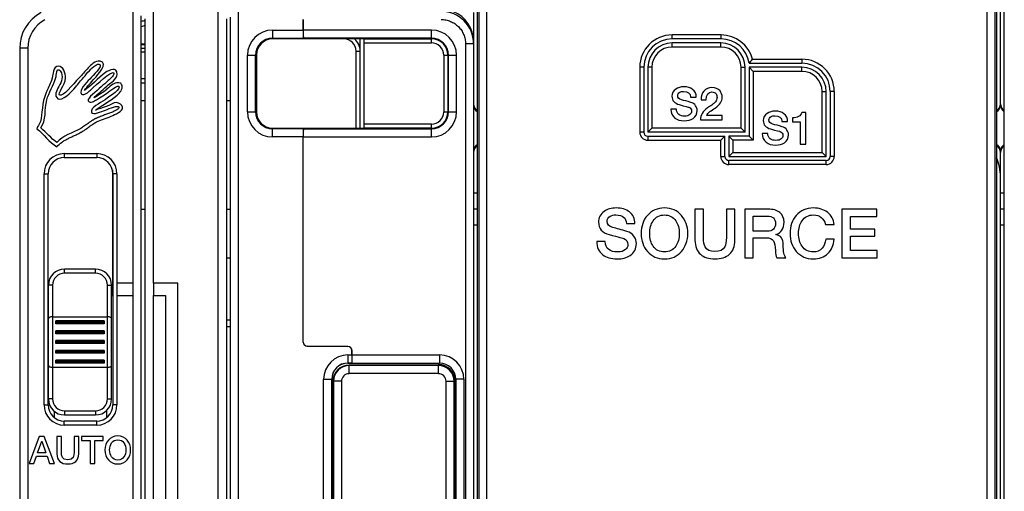
# Model space of a CAD drawing. Units: millimetres. Extents: x 0 to 1189, y 0 to 841.
# Drawn here: x 430 to 551, y 434 to 492 of the extents above; entities that cross this region are included whole.
import ezdxf

# ---------------------------------------------------------------- set-up
doc = ezdxf.new("R2010")
doc.units = ezdxf.units.MM
doc.header["$LTSCALE"] = 65.395
doc.layers.get('0').update_dxf_attribs({"linetype": 'CONTINUOUS'})
for name, color, linetype in [('08_DRAFTS', 7, 'CONTINUOUS'), ('09_ROUNDS', 7, 'CONTINUOUS'), ('10_CHAMFER', 7, 'CONTINUOUS')]:
    doc.layers.add(name, color=color, linetype=linetype)

msp = doc.modelspace()

# ---------------------------------------------------------------- linework, layer by layer
at = {"color": 7, "linetype": 'CONTINUOUS'}
for p, q in [((485.897, 492.969), (485.897, 489.366)), ((512.671, 482.537), (513.371, 482.537)), ((444.897, 482.132), (445.394, 482.132)), ((455.394, 482.132), (455.897, 482.132)), ((510.923, 481.053), (510.223, 481.053)), ((513.96, 482.207), (514.598, 482.207)), ((516.57, 480.291), (514.654, 480.291)), ((516.57, 479.719), (516.57, 480.291)), ((525.239, 479.991), (525.239, 479.487)), ((526.903, 480.641), (526.382, 480.641)), ((526.903, 476.719), (526.903, 480.641)), ((513.887, 479.719), (516.57, 479.719)), ((523.939, 479.537), (524.639, 479.537)), ((525.239, 479.487), (526.202, 479.487)), ((526.202, 479.487), (526.202, 476.719)), ((522.191, 478.053), (521.491, 478.053)), ((526.202, 476.719), (526.903, 476.719)), ((550.897, 430.752), (550.897, 472.719)), ((444.897, 468.719), (445.394, 468.719)), ((455.394, 468.719), (455.897, 468.719)), ((513.212, 468.719), (513.212, 464.879)), ((514.262, 468.719), (513.212, 468.719)), ((514.262, 465.224), (514.262, 468.719)), ((517.086, 468.719), (517.086, 465.224)), ((518.136, 468.719), (517.086, 468.719)), ((518.136, 464.879), (518.136, 468.719)), ((519.346, 468.719), (519.346, 462.719)), ((522.212, 468.719), (519.346, 468.719)), ((520.397, 465.988), (520.397, 467.862)), ((520.397, 467.862), (522.103, 467.862)), ((531.329, 468.719), (531.329, 462.719)), ((535.649, 468.719), (531.329, 468.719)), ((532.38, 466.24), (532.38, 467.812)), ((532.38, 467.812), (535.649, 467.812)), ((535.649, 467.812), (535.649, 468.719)), ((504.758, 466.946), (505.808, 466.946)), ((529.313, 466.812), (530.371, 466.812)), ((522.119, 465.988), (520.397, 465.988)), ((523.203, 465.568), (523.203, 465.585)), ((535.405, 466.24), (532.38, 466.24)), ((532.38, 463.627), (532.38, 465.383)), ((532.38, 465.383), (535.405, 465.383)), ((535.405, 465.383), (535.405, 466.24)), ((502.136, 464.719), (501.086, 464.719)), ((520.397, 462.719), (520.397, 465.19)), ((520.397, 465.19), (521.943, 465.19)), ((530.371, 465.005), (529.346, 465.005)), ((535.708, 463.627), (532.38, 463.627)), ((535.708, 462.719), (535.708, 463.627)), ((519.346, 462.719), (520.397, 462.719)), ((523.296, 462.719), (524.422, 462.719)), ((531.329, 462.719), (535.708, 462.719)), ((441.897, 459.569), (441.897, 458.069)), ((443.897, 459.569), (441.897, 459.569)), ((443.897, 458.069), (443.897, 459.569)), ((446.394, 459.569), (446.394, 458.069)), ((449.394, 459.569), (446.394, 459.569)), ((449.394, 423.269), (449.394, 459.569)), ((433.397, 458.508), (433.412, 458.508)), ((441.381, 458.508), (441.397, 458.508)), ((441.897, 458.069), (443.897, 458.069)), ((446.394, 458.069), (447.894, 458.069)), ((447.894, 458.069), (447.894, 424.769)), ((434.147, 443.793), (434.147, 443.008)), ((440.647, 443.008), (440.647, 443.901)), ((432.313, 440.649), (431.047, 437.349)), ((432.11, 438.662), (432.609, 440.081)), ((432.928, 440.649), (432.313, 440.649)), ((432.609, 440.081), (432.623, 440.081)), ((432.623, 440.081), (433.117, 438.662)), ((434.199, 437.349), (432.928, 440.649)), ((434.476, 440.649), (434.476, 438.537)), ((435.054, 440.649), (434.476, 440.649)), ((435.054, 438.727), (435.054, 440.649)), ((436.607, 440.649), (436.607, 438.727)), ((437.184, 440.649), (436.607, 440.649)), ((437.184, 438.537), (437.184, 440.649)), ((437.536, 440.649), (437.536, 440.15)), ((440.207, 440.649), (437.536, 440.649)), ((437.536, 440.15), (438.58, 440.15)), ((438.58, 440.15), (438.58, 437.349)), ((439.158, 437.349), (439.158, 440.15)), ((439.158, 440.15), (440.207, 440.15)), ((440.207, 440.15), (440.207, 440.649)), ((433.117, 438.662), (432.11, 438.662)), ((431.047, 437.349), (431.643, 437.349)), ((431.643, 437.349), (431.953, 438.223)), ((431.953, 438.223), (433.27, 438.223)), ((433.27, 438.223), (433.579, 437.349)), ((433.579, 437.349), (434.199, 437.349)), ((438.58, 437.349), (439.158, 437.349))]:
    msp.add_line(p, q, dxfattribs=at)
at = {"color": 3, "linetype": 'CONTINUOUS'}
msp.add_line((455.394, 462.719), (455.897, 462.719), dxfattribs=at)
at = {"color": 7, "linetype": 'CONTINUOUS'}
for centre, radius, start, end in [((445.898, 488.714), 2.706, 100.75297, 111.77518), ((445.898, 488.715), 3.305, 98.78742, 107.63988), ((445.898, 488.715), 3.304, 98.7811, 107.64608), ((445.898, 488.713), 2.706, 100.77216, 111.7426), ((432.897, 493.452), 12.589, 299.34456, 308.03611), ((544.897, 472.719), 6, 0, 22.97422), ((435.397, 458.758), 2, 187.18076, 191.45207), ((439.397, 458.758), 2, 337.02362, 352.81924)]:
    msp.add_arc(centre, radius, start, end, dxfattribs=at)
for points in [[(434.701, 486.359), (433.96, 486.374), (434.071, 485.322), (433.819, 484.595)], [(435.539, 484.904), (435.551, 485.517), (435.24, 486.348), (434.701, 486.359)], [(438.361, 486.138), (437.932, 485.69), (437.589, 485.291), (437.258, 484.948)], [(437.736, 484.928), (438.365, 485.618), (438.592, 486.031), (439.307, 486.499)], [(439.816, 486.976), (439.161, 487.102), (438.679, 486.472), (438.361, 486.138)], [(439.816, 486.535), (440.026, 486.203), (439.035, 485.307), (438.537, 484.771)], [(439.155, 484.859), (439.468, 485.226), (440.956, 486.756), (439.816, 486.976)], [(439.307, 486.499), (439.373, 486.542), (439.601, 486.68), (439.816, 486.535)], [(441.933, 485.344), (441.953, 486.35), (440.916, 485.877), (440.477, 485.565)], [(433.245, 482.214), (433.459, 483.076), (434.097, 484.008), (434.348, 484.948)], [(434.9, 485.799), (435.839, 484.471), (433.612, 483.104), (434.612, 482.346)], [(434.789, 482.787), (434.544, 482.985), (435.52, 484.013), (435.539, 484.904)], [(437.258, 484.948), (436.377, 484.03), (435.281, 482.543), (434.789, 482.787)], [(436.817, 483.801), (437.057, 484.081), (437.496, 484.664), (437.736, 484.928)], [(438.537, 484.771), (438.089, 484.288), (437.156, 483.385), (437.523, 482.919)], [(440.477, 485.565), (439.488, 484.862), (438.703, 483.911), (437.876, 483.36)], [(437.876, 483.36), (438.262, 483.896), (438.67, 484.292), (439.155, 484.859)], [(438.625, 483.404), (439.464, 484.183), (441.192, 485.737), (441.448, 485.565)], [(440.654, 483.889), (441.084, 484.269), (441.922, 484.822), (441.933, 485.344)], [(441.448, 485.565), (441.698, 485.351), (441.084, 484.814), (440.83, 484.595)], [(433.819, 484.595), (433.628, 484.047), (433.385, 483.63), (433.157, 483.096)], [(434.612, 482.346), (435.154, 482.015), (436.234, 483.12), (436.817, 483.801)], [(439.948, 483.801), (439.386, 483.289), (438.202, 482.437), (438.361, 482.081)], [(439.11, 482.566), (439.576, 482.947), (439.995, 483.309), (440.654, 483.889)], [(439.375, 482.214), (440.299, 482.702), (441.904, 484.073), (442.109, 483.889)], [(440.83, 484.595), (440.53, 484.336), (440.236, 484.064), (439.948, 483.801)], [(442.109, 483.889), (442.5, 483.608), (441.083, 482.694), (440.433, 482.214)], [(442.374, 484.242), (441.726, 484.553), (441.112, 483.895), (440.654, 483.537)], [(442.197, 483.051), (442.499, 483.388), (442.718, 483.919), (442.374, 484.242)], [(510.834, 483.529), (510.525, 483.31), (510.374, 483.013), (510.374, 482.638)], [(511.836, 483.815), (511.439, 483.815), (511.103, 483.719), (510.834, 483.529)], [(512.915, 483.487), (512.632, 483.703), (512.273, 483.815), (511.836, 483.815)], [(513.371, 482.537), (513.371, 482.935), (513.22, 483.254), (512.915, 483.487)], [(515.31, 483.719), (514.884, 483.719), (514.548, 483.574), (514.306, 483.289)], [(516.299, 483.303), (516.072, 483.579), (515.741, 483.719), (515.31, 483.719)], [(433.157, 483.096), (432.622, 481.838), (432.688, 480.457), (432.452, 479.524)], [(437.523, 482.919), (437.869, 482.65), (438.356, 483.154), (438.625, 483.404)], [(439.066, 482.478), (439.066, 482.522), (439.102, 482.531), (439.11, 482.566)], [(439.243, 480.935), (440.079, 481.59), (441.507, 482.283), (442.197, 483.051)], [(510.374, 482.638), (510.374, 482.123), (510.666, 481.781), (511.258, 481.619)], [(511.075, 482.722), (511.075, 482.901), (511.153, 483.042), (511.322, 483.134)], [(511.551, 482.206), (511.231, 482.291), (511.075, 482.464), (511.075, 482.722)], [(511.322, 483.134), (511.45, 483.204), (511.612, 483.243), (511.808, 483.243)], [(511.808, 483.243), (512.352, 483.243), (512.638, 483.008), (512.671, 482.537)], [(514.306, 483.289), (514.072, 483.013), (513.96, 482.655), (513.96, 482.207)], [(514.598, 482.207), (514.615, 482.857), (514.839, 483.187), (515.271, 483.187)], [(515.271, 483.187), (515.517, 483.187), (515.696, 483.103), (515.807, 482.945)], [(515.694, 481.196), (516.279, 481.596), (516.57, 482.039), (516.57, 482.515)], [(515.929, 482.493), (515.926, 482.302), (515.859, 482.128), (515.734, 481.967)], [(515.807, 482.945), (515.892, 482.823), (515.932, 482.672), (515.929, 482.493)], [(516.57, 482.515), (516.57, 482.817), (516.481, 483.081), (516.299, 483.303)], [(432.496, 478.73), (433.195, 479.67), (432.944, 480.998), (433.245, 482.214)], [(438.361, 482.081), (438.619, 481.704), (439.104, 482.07), (439.375, 482.214)], [(440.433, 482.214), (439.811, 481.753), (438.539, 481.272), (438.758, 480.626)], [(440.566, 481.376), (440.085, 481.189), (439.646, 481.07), (439.243, 480.935)], [(440.477, 480.935), (441.038, 481.144), (441.986, 481.616), (442.153, 481.288)], [(441.844, 481.861), (441.445, 481.876), (441.002, 481.545), (440.566, 481.376)], [(441.183, 480.185), (441.666, 480.401), (442.625, 480.779), (442.594, 481.288)], [(442.594, 481.288), (442.578, 481.556), (442.174, 481.848), (441.844, 481.861)], [(510.223, 481.053), (510.229, 480.577), (510.397, 480.212), (510.719, 479.963)], [(511.218, 480.389), (511.018, 480.537), (510.923, 480.761), (510.923, 481.053)], [(511.258, 481.619), (512.021, 481.411), (512.419, 481.305), (512.452, 481.292)], [(512.703, 481.892), (512.251, 482.022), (511.864, 482.123), (511.551, 482.206)], [(512.452, 481.292), (512.671, 481.21), (512.783, 481.047), (512.783, 480.801)], [(513.289, 481.482), (513.147, 481.686), (512.951, 481.82), (512.703, 481.892)], [(513.483, 480.879), (513.483, 481.098), (513.416, 481.299), (513.289, 481.482)], [(514.752, 481.2), (514.178, 480.806), (513.887, 480.313), (513.887, 479.719)], [(515.281, 481.563), (515.103, 481.439), (514.929, 481.322), (514.752, 481.2)], [(515.052, 480.748), (515.259, 480.901), (515.478, 481.047), (515.694, 481.196)], [(515.734, 481.967), (515.635, 481.837), (515.483, 481.703), (515.281, 481.563)], [(438.758, 480.626), (438.974, 480.324), (439.937, 480.733), (440.477, 480.935)], [(439.375, 479.48), (439.891, 479.759), (440.517, 479.888), (441.183, 480.185)], [(510.719, 479.963), (511.013, 479.736), (511.405, 479.624), (511.892, 479.624)], [(511.937, 480.196), (511.635, 480.196), (511.394, 480.257), (511.218, 480.389)], [(511.892, 479.624), (512.329, 479.624), (512.694, 479.719), (512.985, 479.916)], [(512.592, 480.387), (512.441, 480.257), (512.223, 480.196), (511.937, 480.196)], [(512.783, 480.801), (512.783, 480.633), (512.716, 480.492), (512.592, 480.387)], [(512.985, 479.916), (513.315, 480.14), (513.483, 480.459), (513.483, 480.879)], [(514.654, 480.291), (514.699, 480.436), (514.834, 480.588), (515.052, 480.748)], [(522.101, 480.529), (521.793, 480.31), (521.642, 480.013), (521.642, 479.638)], [(523.104, 480.815), (522.706, 480.815), (522.37, 480.719), (522.101, 480.529)], [(522.342, 479.722), (522.342, 479.901), (522.421, 480.042), (522.59, 480.134)], [(522.59, 480.134), (522.718, 480.204), (522.88, 480.243), (523.076, 480.243)], [(523.076, 480.243), (523.62, 480.243), (523.905, 480.008), (523.939, 479.537)], [(524.183, 480.487), (523.9, 480.703), (523.541, 480.815), (523.104, 480.815)], [(524.639, 479.537), (524.639, 479.935), (524.488, 480.254), (524.183, 480.487)], [(525.978, 480.137), (525.776, 480.036), (525.53, 479.985), (525.239, 479.991)], [(526.382, 480.641), (526.337, 480.417), (526.202, 480.249), (525.978, 480.137)], [(432.452, 479.524), (432.36, 479.162), (432.032, 478.938), (432.011, 478.642)], [(432.011, 478.642), (432.894, 477.952), (433.521, 477.006), (434.48, 476.393)], [(434.48, 476.922), (433.755, 477.461), (433.209, 478.179), (432.496, 478.73)], [(437.435, 478.686), (436.428, 478.092), (435.212, 477.79), (434.48, 476.922)], [(521.642, 479.638), (521.642, 479.123), (521.933, 478.781), (522.526, 478.619)], [(522.818, 479.206), (522.499, 479.291), (522.342, 479.464), (522.342, 479.722)], [(522.526, 478.619), (523.289, 478.411), (523.687, 478.305), (523.72, 478.292)], [(523.971, 478.892), (523.519, 479.022), (523.132, 479.123), (522.818, 479.206)], [(524.557, 478.482), (524.415, 478.686), (524.219, 478.82), (523.971, 478.892)], [(521.491, 478.053), (521.496, 477.577), (521.664, 477.212), (521.987, 476.963)], [(522.486, 477.389), (522.286, 477.537), (522.191, 477.761), (522.191, 478.053)], [(523.72, 478.292), (523.939, 478.21), (524.051, 478.047), (524.051, 477.801)], [(524.051, 477.801), (524.051, 477.633), (523.984, 477.492), (523.86, 477.387)], [(524.252, 476.916), (524.583, 477.14), (524.751, 477.459), (524.751, 477.879)], [(524.751, 477.879), (524.751, 478.098), (524.684, 478.299), (524.557, 478.482)], [(521.987, 476.963), (522.281, 476.736), (522.673, 476.624), (523.16, 476.624)], [(523.205, 477.196), (522.903, 477.196), (522.662, 477.257), (522.486, 477.389)], [(523.16, 476.624), (523.597, 476.624), (523.961, 476.719), (524.252, 476.916)], [(523.86, 477.387), (523.709, 477.257), (523.491, 477.196), (523.205, 477.196)], [(502.002, 468.434), (501.539, 468.106), (501.313, 467.661), (501.313, 467.098)], [(503.506, 468.862), (502.909, 468.862), (502.405, 468.719), (502.002, 468.434)], [(502.363, 467.224), (502.363, 467.492), (502.481, 467.703), (502.735, 467.842)], [(502.735, 467.842), (502.926, 467.946), (503.17, 468.005), (503.464, 468.005)], [(503.464, 468.005), (504.279, 468.005), (504.708, 467.652), (504.758, 466.946)], [(505.124, 468.37), (504.699, 468.694), (504.161, 468.862), (503.506, 468.862)], [(505.808, 466.946), (505.808, 467.543), (505.582, 468.022), (505.124, 468.37)], [(507.338, 467.937), (506.825, 467.341), (506.573, 466.602), (506.573, 465.719)], [(509.447, 468.862), (508.573, 468.862), (507.867, 468.551), (507.338, 467.937)], [(508.055, 467.289), (508.38, 467.761), (508.842, 468.005), (509.447, 468.005)], [(511.551, 467.933), (511.018, 468.551), (510.321, 468.862), (509.447, 468.862)], [(509.447, 468.005), (510.044, 468.005), (510.506, 467.761), (510.837, 467.287)], [(512.321, 465.719), (512.321, 466.602), (512.061, 467.341), (511.551, 467.933)], [(522.103, 467.862), (522.792, 467.862), (523.145, 467.551), (523.145, 466.946)], [(523.691, 468.291), (523.355, 468.577), (522.859, 468.719), (522.212, 468.719)], [(524.195, 467.098), (524.195, 467.61), (524.027, 468.005), (523.691, 468.291)], [(525.706, 467.939), (525.195, 467.35), (524.943, 466.61), (524.943, 465.719)], [(527.817, 468.862), (526.943, 468.862), (526.237, 468.551), (525.706, 467.939)], [(526.424, 467.289), (526.75, 467.761), (527.212, 468.005), (527.817, 468.005)], [(529.547, 468.323), (529.086, 468.677), (528.506, 468.862), (527.817, 468.862)], [(527.817, 468.005), (528.615, 468.005), (529.111, 467.602), (529.313, 466.812)], [(530.371, 466.812), (530.304, 467.442), (530.035, 467.946), (529.547, 468.323)], [(501.313, 467.098), (501.313, 466.324), (501.75, 465.812), (502.638, 465.569)], [(503.077, 466.449), (502.598, 466.577), (502.363, 466.837), (502.363, 467.224)], [(507.624, 465.719), (507.624, 466.35), (507.766, 466.871), (508.055, 467.289)], [(510.837, 467.287), (511.128, 466.871), (511.271, 466.35), (511.271, 465.719)], [(523.145, 466.946), (523.145, 466.308), (522.8, 465.988), (522.119, 465.988)], [(523.203, 465.585), (523.859, 465.812), (524.195, 466.316), (524.195, 467.098)], [(525.993, 465.719), (525.993, 466.35), (526.136, 466.871), (526.424, 467.289)], [(502.638, 465.569), (503.783, 465.257), (504.38, 465.098), (504.43, 465.079)], [(504.806, 465.978), (504.128, 466.173), (503.548, 466.324), (503.077, 466.449)], [(505.685, 465.363), (505.472, 465.669), (505.178, 465.871), (504.806, 465.978)], [(505.976, 464.459), (505.976, 464.787), (505.876, 465.089), (505.685, 465.363)], [(506.573, 465.719), (506.573, 464.829), (506.825, 464.098), (507.334, 463.506)], [(508.051, 464.147), (507.766, 464.56), (507.624, 465.081), (507.624, 465.719)], [(511.271, 465.719), (511.271, 465.081), (511.128, 464.56), (510.841, 464.149)], [(511.555, 463.51), (512.061, 464.098), (512.321, 464.829), (512.321, 465.719)], [(524.094, 464.299), (524.094, 465.056), (523.792, 465.484), (523.203, 465.568)], [(524.943, 465.719), (524.943, 464.829), (525.195, 464.098), (525.704, 463.506)], [(526.42, 464.147), (526.136, 464.56), (525.993, 465.081), (525.993, 465.719)], [(501.086, 464.719), (501.094, 464.005), (501.346, 463.459), (501.83, 463.085)], [(502.578, 463.723), (502.279, 463.946), (502.136, 464.282), (502.136, 464.719)], [(504.43, 465.079), (504.758, 464.955), (504.926, 464.711), (504.926, 464.341)], [(504.926, 464.341), (504.926, 464.089), (504.825, 463.879), (504.64, 463.72)], [(505.228, 463.014), (505.724, 463.35), (505.976, 463.829), (505.976, 464.459)], [(509.447, 463.434), (508.842, 463.434), (508.38, 463.669), (508.051, 464.147)], [(510.841, 464.149), (510.506, 463.669), (510.044, 463.434), (509.447, 463.434)], [(513.212, 464.879), (513.212, 464.123), (513.439, 463.551), (513.889, 463.144)], [(514.45, 464.052), (514.321, 464.291), (514.262, 464.677), (514.262, 465.224)], [(515.674, 463.484), (515.069, 463.484), (514.657, 463.669), (514.45, 464.052)], [(516.892, 464.056), (516.682, 463.669), (516.279, 463.484), (515.674, 463.484)], [(517.086, 465.224), (517.086, 464.677), (517.018, 464.291), (516.892, 464.056)], [(517.462, 463.151), (517.909, 463.551), (518.136, 464.123), (518.136, 464.879)], [(521.943, 465.19), (522.405, 465.19), (522.724, 465.064), (522.896, 464.809)], [(522.896, 464.809), (523.052, 464.577), (523.136, 464.173), (523.136, 463.602)], [(524.422, 462.719), (524.203, 462.955), (524.094, 463.476), (524.094, 464.299)], [(527.817, 463.434), (527.212, 463.434), (526.75, 463.669), (526.42, 464.147)], [(529.346, 465.005), (529.296, 464.543), (529.153, 464.173), (528.902, 463.895)], [(529.6, 463.247), (530.069, 463.694), (530.321, 464.282), (530.371, 465.005)], [(501.83, 463.085), (502.271, 462.745), (502.859, 462.577), (503.59, 462.577)], [(503.657, 463.434), (503.203, 463.434), (502.842, 463.526), (502.578, 463.723)], [(503.59, 462.577), (504.245, 462.577), (504.792, 462.719), (505.228, 463.014)], [(504.64, 463.72), (504.413, 463.526), (504.086, 463.434), (503.657, 463.434)], [(507.334, 463.506), (507.867, 462.887), (508.573, 462.577), (509.447, 462.577)], [(509.447, 462.577), (510.321, 462.577), (511.018, 462.887), (511.555, 463.51)], [(513.889, 463.144), (514.313, 462.761), (514.909, 462.577), (515.674, 462.577)], [(515.674, 462.577), (516.43, 462.577), (517.027, 462.761), (517.462, 463.151)], [(523.136, 463.602), (523.136, 463.182), (523.187, 462.887), (523.296, 462.719)], [(525.704, 463.506), (526.237, 462.887), (526.943, 462.577), (527.817, 462.577)], [(528.902, 463.895), (528.624, 463.585), (528.262, 463.434), (527.817, 463.434)], [(527.817, 462.577), (528.539, 462.577), (529.128, 462.795), (529.6, 463.247)], [(441.996, 440.728), (441.007, 440.728), (440.415, 439.942), (440.415, 438.999)], [(440.993, 438.999), (440.993, 439.633), (441.289, 440.257), (441.996, 440.257)], [(443.576, 438.999), (443.576, 439.942), (442.985, 440.728), (441.996, 440.728)], [(441.996, 440.257), (442.703, 440.257), (442.999, 439.633), (442.999, 438.999)], [(434.476, 438.537), (434.476, 437.691), (435.017, 437.271), (435.83, 437.271)], [(435.83, 437.77), (435.082, 437.77), (435.054, 438.283), (435.054, 438.727)], [(436.607, 438.727), (436.607, 438.283), (436.579, 437.77), (435.83, 437.77)], [(435.83, 437.271), (436.644, 437.271), (437.184, 437.691), (437.184, 438.537)], [(440.415, 438.999), (440.415, 438.057), (441.007, 437.271), (441.996, 437.271)], [(441.996, 437.742), (441.289, 437.742), (440.993, 438.366), (440.993, 438.999)], [(442.999, 438.999), (442.999, 438.366), (442.703, 437.742), (441.996, 437.742)], [(441.996, 437.271), (442.985, 437.271), (443.576, 438.057), (443.576, 438.999)]]:
    msp.add_open_spline(points, degree=3, dxfattribs=at)
for points, knots in [([(434.348, 484.948), (434.37, 485.029), (434.394, 485.182), (434.424, 485.4), (434.449, 485.559), (434.475, 485.679), (434.502, 485.762), (434.524, 485.816), (434.551, 485.86), (434.576, 485.887), (434.598, 485.903), (434.617, 485.912), (434.633, 485.916), (434.644, 485.917), (434.651, 485.918), (434.657, 485.918), (434.664, 485.918), (434.674, 485.917), (434.692, 485.915), (434.72, 485.909), (434.756, 485.897), (434.803, 485.877), (434.858, 485.844), (434.889, 485.814), (434.9, 485.799)], [0, 0, 0, 0, 0.1873381, 0.2810071, 0.3746761, 0.4683451, 0.5151796, 0.5620142, 0.6088487, 0.6556832, 0.6791004, 0.7025177, 0.725935, 0.7376436, 0.7434979, 0.7493522, 0.757185, 0.7650177, 0.7806832, 0.8120142, 0.8433451, 0.8746761, 0.9373381, 1, 1, 1, 1]), ([(442.153, 481.288), (442.166, 481.236), (442.126, 481.131), (441.902, 480.964), (441.552, 480.79), (441.186, 480.64), (440.868, 480.519), (440.622, 480.427), (440.372, 480.335), (440.124, 480.243), (439.922, 480.166), (439.766, 480.105), (439.652, 480.059), (439.542, 480.013), (439.437, 479.967), (439.353, 479.929), (439.289, 479.899), (439.248, 479.879), (439.213, 479.862), (439.173, 479.841), (439.124, 479.815), (439.065, 479.783), (438.987, 479.739), (438.891, 479.681), (438.776, 479.608), (438.663, 479.533), (438.514, 479.431), (438.328, 479.298), (438.107, 479.138), (437.886, 478.979), (437.663, 478.826), (437.511, 478.731), (437.435, 478.686)], [0, 0, 0, 0, 0.0755793, 0.1511586, 0.2267379, 0.3023172, 0.3401069, 0.3778965, 0.4156862, 0.4534758, 0.4912655, 0.5101603, 0.5290552, 0.54795, 0.5668448, 0.5857396, 0.595187, 0.6046345, 0.610812, 0.6169896, 0.6293448, 0.6417, 0.6540552, 0.6787655, 0.7034758, 0.7281862, 0.7528965, 0.8023172, 0.8517379, 0.9011586, 0.9505793, 1, 1, 1, 1]), ([(434.48, 476.393), (434.657, 476.623), (434.982, 476.914), (435.494, 477.233), (435.906, 477.449), (436.334, 477.652), (436.697, 477.818), (436.985, 477.955), (437.198, 478.061), (437.373, 478.153), (437.51, 478.23), (437.597, 478.28), (437.669, 478.324), (437.745, 478.371), (437.839, 478.432), (437.951, 478.507), (438.1, 478.61), (438.284, 478.742), (438.502, 478.902), (438.72, 479.06), (439.009, 479.262), (439.228, 479.4), (439.375, 479.48)], [0, 0, 0, 0, 0.1589977, 0.2384966, 0.3179954, 0.3974943, 0.4769931, 0.5167426, 0.556492, 0.5962414, 0.6161161, 0.6359908, 0.6473661, 0.6587414, 0.681492, 0.7042426, 0.7269931, 0.7724943, 0.8179954, 0.8634966, 0.9089977, 1, 1, 1, 1])]:
    msp.add_open_spline(points, degree=3, knots=knots, dxfattribs=at)
at = {"layer": '08_DRAFTS', "color": 7, "linetype": 'CONTINUOUS'}
for p, q in [((464.897, 489.722), (461.097, 489.721)), ((464.897, 489.782), (464.897, 489.817)), ((464.897, 489.722), (464.897, 489.78)), ((459.096, 487.719), (459.096, 480.719)), ((461.097, 478.718), (464.897, 478.717)), ((464.897, 478.658), (464.897, 478.717)), ((464.897, 478.657), (464.897, 478.622)), ((470.888, 450.869), (470.897, 450.869)), ((470.896, 449.72), (470.397, 449.72)), ((481.547, 449.469), (470.547, 449.469)), ((468.396, 447.719), (468.396, 371.719)), ((468.547, 447.469), (468.547, 371.969)), ((483.625, 371.969), (483.625, 447.469))]:
    msp.add_line(p, q, dxfattribs=at)
for centre, radius, start, end in [((470.547, 447.469), 2, 90, 180), ((481.547, 447.469), 2.079, 0, 89.996)]:
    msp.add_arc(centre, radius, start, end, dxfattribs=at)
for centre, major_axis, ratio, start_param, end_param in [((481.897, 489.367), (-0.919, 3.896), 0.999319, -1.8026811, -0.6162815), ((461.097, 487.719), (2.001, 0), 1, 1.5711011, 3.1415927), ((461.097, 480.719), (2.001, 0), 1, -3.1415927, -1.5711011), ((470.397, 447.719), (2.001, 0), 1, 1.5708725, 3.1415927)]:
    msp.add_ellipse(centre, major_axis=major_axis, ratio=ratio, start_param=start_param, end_param=end_param, dxfattribs=at)
at = {"layer": '09_ROUNDS', "color": 7, "linetype": 'CONTINUOUS'}
for p, q in [((550.897, 481.581), (550.897, 501.119)), ((486.374, 429.636), (486.374, 497.027)), ((550.42, 497.027), (550.42, 429.636)), ((551.374, 429.636), (551.374, 497.027)), ((444.897, 326.57), (444.897, 492.569)), ((445.394, 326.219), (445.394, 492.219)), ((455.394, 492.219), (455.394, 326.219)), ((455.897, 327.043), (455.897, 492.413)), ((464.879, 490.816), (464.879, 492.134)), ((464.888, 492.12), (464.888, 490.818)), ((464.897, 489.78), (464.888, 489.817)), ((464.897, 489.817), (464.896, 489.818)), ((471.901, 489.721), (464.897, 489.723)), ((472.397, 478.703), (472.397, 489.736)), ((516.433, 489.719), (510.397, 489.719)), ((429.897, 488.569), (429.897, 330.569)), ((444.897, 489.119), (445.394, 489.119)), ((485.897, 489.366), (485.897, 330.073)), ((516.397, 489.219), (510.397, 489.219)), ((471.897, 478.717), (471.897, 488.219)), ((506.897, 486.219), (506.897, 478.219)), ((507.397, 486.219), (507.397, 478.219)), ((519.397, 478.219), (519.397, 486.219)), ((519.897, 486.719), (526.397, 486.719)), ((519.897, 486.219), (519.897, 477.719)), ((519.897, 486.219), (520.397, 485.719)), ((526.397, 486.219), (519.897, 486.219)), ((444.897, 484.319), (445.394, 484.319)), ((529.397, 475.219), (529.397, 483.219)), ((529.897, 483.219), (529.897, 475.219)), ((464.888, 478.622), (464.897, 478.658)), ((464.897, 478.622), (464.896, 478.62)), ((464.897, 478.715), (471.901, 478.717)), ((507.397, 478.219), (507.897, 478.719)), ((519.397, 478.219), (518.897, 478.719)), ((464.879, 452.298), (464.879, 477.623)), ((464.888, 452.309), (464.888, 477.621)), ((519.397, 478.219), (507.397, 478.219)), ((507.397, 477.719), (516.897, 477.719)), ((516.897, 477.719), (516.397, 477.219)), ((516.897, 475.219), (516.897, 477.719)), ((517.397, 477.719), (517.397, 475.219)), ((517.397, 477.719), (517.897, 477.219)), ((519.897, 477.719), (517.397, 477.719)), ((519.897, 477.719), (520.397, 477.219)), ((435.397, 475.069), (439.397, 475.069)), ((517.397, 475.219), (517.897, 475.719)), ((517.397, 475.219), (529.397, 475.219)), ((529.397, 475.219), (528.897, 475.719)), ((550.897, 472.719), (550.897, 475.858)), ((529.397, 474.719), (517.397, 474.719)), ((433.397, 444.569), (433.397, 473.069)), ((441.397, 473.069), (441.397, 444.569)), ((486.374, 468.719), (485.897, 468.719)), ((551.374, 468.719), (550.897, 468.719)), ((550.897, 428.351), (550.897, 466.719)), ((439.237, 461.319), (435.437, 461.319)), ((433.437, 445.319), (433.437, 459.319)), ((441.237, 445.319), (441.237, 459.319)), ((433.937, 455.442), (440.737, 455.442)), ((434.337, 454.559), (434.337, 454.919)), ((440.337, 454.919), (434.337, 454.919)), ((440.337, 454.559), (434.337, 454.559)), ((440.337, 454.919), (440.337, 454.559)), ((434.337, 453.349), (434.337, 453.709)), ((440.337, 453.709), (434.337, 453.709)), ((440.337, 453.349), (434.337, 453.349)), ((440.337, 453.709), (440.337, 453.349)), ((434.337, 452.139), (434.337, 452.499)), ((440.337, 452.499), (434.337, 452.499)), ((440.337, 452.139), (434.337, 452.139)), ((440.337, 452.499), (440.337, 452.139)), ((434.337, 450.929), (434.337, 451.289)), ((440.337, 451.289), (434.337, 451.289)), ((440.337, 450.929), (434.337, 450.929)), ((440.337, 451.289), (440.337, 450.929)), ((470.384, 451.754), (465.375, 451.798)), ((465.384, 451.809), (470.401, 451.765)), ((470.393, 451.763), (465.384, 451.807)), ((470.879, 450.728), (470.879, 451.254)), ((470.888, 451.264), (470.888, 450.869)), ((470.897, 449.719), (470.897, 451.265)), ((434.337, 449.719), (434.337, 450.079)), ((440.337, 450.079), (434.337, 450.079)), ((440.337, 449.719), (434.337, 449.719)), ((440.337, 450.079), (440.337, 449.719)), ((470.888, 449.728), (470.896, 449.72)), ((470.897, 449.719), (481.697, 449.719)), ((481.547, 449.719), (481.547, 449.469)), ((433.937, 449.197), (440.737, 449.197)), ((483.697, 447.719), (483.697, 371.719)), ((439.397, 442.569), (435.397, 442.569)), ((435.437, 443.319), (439.237, 443.319))]:
    msp.add_line(p, q, dxfattribs=at)
at = {"layer": '09_ROUNDS', "color": 9, "linetype": 'CONTINUOUS'}
for p, q in [((487.531, 320.105), (487.531, 499.334)), ((549.262, 320.105), (549.262, 499.334)), ((486.532, 498.335), (486.532, 321.104)), ((550.261, 321.104), (550.261, 498.335)), ((443.897, 459.569), (443.897, 493.569)), ((446.394, 459.569), (446.394, 493.219)), ((454.394, 325.219), (454.394, 493.219)), ((456.897, 418.881), (456.897, 493.414)), ((461.097, 490.816), (461.097, 489.721)), ((461.097, 490.816), (464.879, 490.816)), ((480.697, 490.818), (464.888, 490.818)), ((480.697, 489.237), (480.697, 490.818)), ((469.897, 489.719), (461.061, 489.719)), ((461.097, 489.817), (464.888, 489.817)), ((480.697, 489.818), (464.896, 489.818)), ((469.897, 489.719), (469.897, 489.722)), ((472.397, 489.736), (480.697, 489.736)), ((510.397, 489.719), (510.397, 490.219)), ((516.433, 490.219), (510.397, 490.219)), ((516.433, 489.719), (516.433, 490.219)), ((430.897, 488.569), (429.897, 488.569)), ((430.897, 488.569), (430.897, 330.569)), ((444.897, 489.051), (445.394, 489.051)), ((444.897, 488.564), (445.394, 488.564)), ((472.397, 489.237), (480.697, 489.237)), ((484.897, 489.118), (484.897, 330.321)), ((485.897, 489.118), (484.897, 489.118)), ((510.397, 488.719), (510.397, 489.219)), ((516.397, 488.719), (510.397, 488.719)), ((516.397, 488.719), (516.397, 489.219)), ((444.897, 488.132), (445.394, 488.132)), ((458, 480.719), (458, 487.719)), ((458, 487.719), (459.096, 487.719)), ((458.999, 480.719), (458.999, 487.719)), ((471.397, 478.717), (471.397, 488.219)), ((471.397, 488.219), (471.897, 488.219)), ((482.214, 487.719), (482.214, 480.719)), ((482.214, 487.719), (483.795, 487.719)), ((482.713, 487.719), (482.713, 480.719)), ((482.796, 480.719), (482.796, 487.719)), ((483.795, 480.719), (483.795, 487.719)), ((520.306, 487.219), (526.397, 487.219)), ((526.397, 487.219), (526.397, 486.719)), ((506.397, 486.219), (506.397, 478.219)), ((506.897, 486.219), (506.397, 486.219)), ((507.897, 486.219), (507.397, 486.219)), ((507.897, 486.219), (507.897, 478.719)), ((518.897, 478.719), (518.897, 486.219)), ((518.897, 486.219), (519.397, 486.219)), ((526.397, 485.719), (526.397, 486.219)), ((444.897, 484.819), (445.394, 484.819)), ((520.397, 485.719), (520.397, 477.219)), ((526.397, 485.719), (520.397, 485.719)), ((528.897, 475.719), (528.897, 483.219)), ((528.897, 483.219), (529.397, 483.219)), ((530.397, 483.219), (529.897, 483.219)), ((530.397, 483.219), (530.397, 475.219)), ((458, 480.719), (459.096, 480.719)), ((482.214, 480.719), (483.795, 480.719)), ((461.097, 477.623), (461.097, 478.718)), ((464.888, 478.622), (461.097, 478.622)), ((464.896, 478.62), (480.697, 478.62)), ((480.697, 479.202), (472.397, 479.202)), ((480.697, 478.703), (472.397, 478.703)), ((480.697, 477.621), (480.697, 479.202)), ((518.897, 478.719), (507.897, 478.719)), ((464.879, 477.623), (461.097, 477.623)), ((464.888, 477.621), (480.697, 477.621)), ((506.897, 478.219), (506.397, 478.219)), ((507.397, 477.719), (507.397, 477.219)), ((507.397, 477.219), (516.397, 477.219)), ((516.397, 475.219), (516.397, 477.219)), ((517.897, 477.219), (517.897, 475.719)), ((520.397, 477.219), (517.897, 477.219)), ((435.397, 475.569), (435.397, 475.069)), ((435.397, 475.569), (439.397, 475.569)), ((439.397, 475.569), (439.397, 475.069)), ((516.397, 475.219), (516.897, 475.219)), ((517.897, 475.719), (528.897, 475.719)), ((530.397, 475.219), (529.897, 475.219)), ((517.397, 474.219), (517.397, 474.719)), ((529.397, 474.219), (517.397, 474.219)), ((529.397, 474.219), (529.397, 474.719)), ((432.897, 444.569), (432.897, 473.069)), ((432.897, 473.069), (433.397, 473.069)), ((441.337, 473.555), (441.337, 458.278)), ((441.897, 473.069), (441.397, 473.069)), ((441.897, 473.069), (441.897, 459.569)), ((485.897, 470.719), (486.374, 470.719)), ((550.897, 470.719), (551.374, 470.719)), ((486.374, 466.719), (485.897, 466.719)), ((551.374, 466.719), (550.897, 466.719)), ((435.437, 460.819), (435.437, 461.319)), ((439.237, 460.819), (435.437, 460.819)), ((439.237, 460.819), (439.237, 461.319)), ((433.937, 459.319), (433.437, 459.319)), ((433.937, 459.319), (433.937, 445.319)), ((440.737, 445.319), (440.737, 459.319)), ((440.737, 459.319), (441.237, 459.319)), ((441.897, 458.069), (441.897, 444.569)), ((443.897, 424.769), (443.897, 458.069)), ((446.394, 424.769), (446.394, 458.069)), ((440.337, 454.88), (434.337, 454.88)), ((440.337, 454.716), (434.337, 454.716)), ((455.897, 455.008), (455.394, 455.008)), ((440.337, 453.64), (434.337, 453.64)), ((440.337, 453.477), (434.337, 453.477)), ((455.897, 454.199), (455.394, 454.199)), ((440.337, 452.401), (434.337, 452.401)), ((440.337, 452.237), (434.337, 452.237)), ((464.888, 452.306), (464.879, 452.298)), ((440.337, 451.162), (434.337, 451.162)), ((440.337, 450.998), (434.337, 450.998)), ((465.384, 451.807), (465.375, 451.798)), ((470.393, 451.763), (470.384, 451.754)), ((470.397, 450.728), (470.397, 449.72)), ((470.397, 450.728), (470.879, 450.728)), ((470.888, 451.264), (470.879, 451.254)), ((470.897, 450.719), (481.697, 450.719)), ((481.697, 450.719), (481.697, 449.719)), ((440.337, 449.923), (434.337, 449.923)), ((440.337, 449.759), (434.337, 449.759)), ((470.397, 449.728), (470.888, 449.728)), ((470.547, 448.416), (470.547, 449.469)), ((481.547, 448.416), (481.547, 449.469)), ((481.547, 449.414), (470.547, 449.414)), ((481.547, 448.416), (470.547, 448.416)), ((467.388, 371.719), (467.388, 447.719)), ((467.388, 447.719), (468.396, 447.719)), ((468.388, 371.719), (468.388, 447.719)), ((469.6, 447.469), (468.547, 447.469)), ((468.602, 447.469), (468.602, 371.969)), ((469.6, 447.469), (469.6, 371.969)), ((482.493, 371.969), (482.493, 447.469)), ((482.493, 447.469), (483.625, 447.469)), ((483.491, 371.969), (483.491, 447.469)), ((484.697, 447.719), (483.697, 447.719)), ((484.697, 447.719), (484.697, 371.719)), ((433.937, 445.319), (433.437, 445.319)), ((440.737, 445.319), (441.237, 445.319)), ((432.897, 444.569), (433.397, 444.569)), ((435.437, 443.819), (435.437, 443.319)), ((435.437, 443.819), (439.237, 443.819)), ((439.237, 443.819), (439.237, 443.319)), ((441.897, 444.569), (441.397, 444.569)), ((435.397, 442.069), (435.397, 442.569)), ((439.397, 442.069), (439.397, 442.569)), ((439.397, 442.069), (435.397, 442.069))]:
    msp.add_line(p, q, dxfattribs=at)
at = {"layer": '09_ROUNDS', "color": 7, "linetype": 'CONTINUOUS'}
for centre, radius, start, end in [((434.897, 488.569), 5, 118.20106, 180), ((469.897, 488.219), 2, 0, 48.73997), ((510.397, 486.219), 3.5, 90, 180), ((516.433, 486.219), 3.5, 8.21321, 90), ((510.397, 486.219), 3, 90, 180), ((516.397, 486.219), 3, 0, 90), ((511.044, 494.376), 11.705, 319.14391, 322.306), ((526.397, 483.219), 3.5, 0, 90), ((526.397, 483.219), 3, 0, 90), ((486.897, 481.719), 1, 180, 238.45921), ((486.897, 481.581), 1, 180, 238.43065), ((549.897, 481.719), 1, 301.56351, 360), ((549.897, 481.581), 1, 301.56935, 360), ((551.897, 481.719), 1, 180, 238.45921), ((551.897, 481.581), 1, 180, 238.43065), ((507.397, 478.219), 0.5, 180, 270), ((486.897, 475.858), 1, 121.56935, 180), ((486.897, 475.719), 1, 121.54079, 180), ((549.897, 475.858), 1, 0, 58.43065), ((549.897, 475.719), 1, 0, 58.43649), ((551.897, 475.858), 1, 121.56935, 180), ((551.897, 475.719), 1, 121.54079, 180), ((435.397, 473.069), 2, 90, 180), ((439.397, 473.069), 2, 0, 90), ((517.397, 475.219), 0.5, 180, 270), ((529.397, 475.219), 0.5, 270, 360), ((435.437, 459.319), 2, 90, 180), ((439.237, 459.319), 2, 0, 90), ((481.697, 447.719), 2, 0, 90), ((435.437, 445.319), 2, 180, 270), ((439.237, 445.319), 2, 270, 360), ((435.397, 444.569), 2, 180, 270), ((439.397, 444.569), 2, 270, 360)]:
    msp.add_arc(centre, radius, start, end, dxfattribs=at)
at = {"layer": '09_ROUNDS', "color": 9, "linetype": 'CONTINUOUS'}
for centre, radius, start, end in [((434.897, 488.569), 4, 118.20097, 180), ((481.896, 489.118), 4.001, 359.99027, 89.99026), ((461.097, 487.719), 3.097, 90, 180), ((480.697, 487.719), 3.098, 0, 90), ((461.097, 487.719), 2.097, 90, 180), ((469.897, 488.219), 1.5, 0, 90), ((480.697, 487.719), 2.099, 0, 90), ((480.697, 487.719), 2.017, 0, 90), ((510.397, 486.219), 4, 90, 180), ((516.433, 486.219), 4, 14.47751, 90), ((480.697, 487.719), 1.517, 0, 90), ((510.397, 486.219), 2.5, 90, 180), ((516.397, 486.219), 2.5, 0, 90), ((526.397, 483.219), 4, 0, 90), ((526.397, 483.219), 2.5, 0, 90), ((461.097, 480.719), 3.097, 180, 270), ((461.097, 480.719), 2.097, 180, 270), ((480.697, 480.719), 3.098, 270, 360), ((480.697, 480.719), 2.099, 270, 360), ((480.697, 480.719), 2.017, 270, 360), ((480.697, 480.719), 1.517, 270, 360), ((507.397, 478.219), 1, 180, 270), ((435.397, 473.069), 2.5, 90, 180), ((439.397, 473.069), 2.5, 0, 90), ((517.397, 475.219), 1, 180, 270), ((529.397, 475.219), 1, 270, 360), ((435.437, 459.319), 1.5, 90, 180), ((439.237, 459.319), 1.5, 0, 90), ((470.397, 447.719), 3.009, 90, 180), ((481.697, 447.719), 3, 0, 90), ((470.397, 447.719), 2.009, 90, 180), ((470.547, 447.469), 1.945, 90, 180), ((470.547, 447.469), 0.946, 90, 180), ((481.547, 447.469), 1.945, 0, 90), ((481.547, 447.469), 0.946, 0, 90), ((435.437, 445.319), 1.5, 180, 270), ((439.237, 445.319), 1.5, 270, 360), ((435.397, 444.569), 2.5, 180, 270), ((439.397, 444.569), 2.5, 270, 360)]:
    msp.add_arc(centre, radius, start, end, dxfattribs=at)
at = {"layer": '09_ROUNDS', "color": 7, "linetype": 'CONTINUOUS'}
for centre, major_axis, ratio, start_param, end_param in [((464.888, 490.816), (0, 1), 0.0087269, 1.5707963, 3.1066861), ((464.897, 490.818), (0, 1), 0.0087269, 1.5707963, 3.1066861), ((471.897, 489.704), (0.5, 0), 0.0349208, 0, 1.5620697), ((464.888, 477.623), (0, 1), 0.0087269, 6.3180919, 7.8539816), ((464.897, 477.621), (0, 1), 0.0087269, 0.0349066, 1.5707963), ((471.897, 478.735), (0.5, 0), 0.0349208, -1.5620697, 0), ((465.379, 452.298), (0.354, 0.354), 0.9999239, -3.9269527, -2.3648831), ((465.388, 452.309), (-0.355, -0.352), 0.9999245, -0.7809777, 0.7810161), ((470.379, 451.254), (-0.354, -0.354), 0.9999239, 8.6394179, 10.2014876), ((470.388, 451.263), (0.354, 0.354), 0.9999239, -0.7853601, 0.7767096), ((470.397, 451.265), (0, 0.5), 0.9999619, -1.5707963, -0.0087266), ((470.888, 450.728), (0, 1), 0.0087269, 1.5707963, 3.132866)]:
    msp.add_ellipse(centre, major_axis=major_axis, ratio=ratio, start_param=start_param, end_param=end_param, dxfattribs=at)
at = {"layer": '09_ROUNDS', "color": 9, "linetype": 'CONTINUOUS'}
msp.add_open_spline([(481.897, 492.12), (482.093, 492.12), (482.486, 492.081), (483.052, 491.909), (483.574, 491.63), (484.032, 491.254), (484.407, 490.796), (484.686, 490.274), (484.858, 489.707), (484.897, 489.314), (484.897, 489.118)], degree=3, knots=[0, 0, 0, 0, 0.1249997, 0.2499993, 0.374999, 0.4999988, 0.6249988, 0.7499989, 0.874999, 1, 1, 1, 1], dxfattribs=at)
at = {"layer": '09_ROUNDS', "color": 7, "linetype": 'CONTINUOUS'}
for points, knots in [([(433.937, 455.442), (433.869, 455.442), (433.744, 455.43), (433.601, 455.385), (433.515, 455.332), (433.47, 455.289), (433.443, 455.242), (433.437, 455.208), (433.437, 455.192)], [0, 0, 0, 0, 0.3336713, 0.6176641, 0.733858, 0.8334083, 0.9200456, 1, 1, 1, 1]), ([(441.237, 455.192), (441.237, 455.208), (441.23, 455.242), (441.203, 455.289), (441.158, 455.332), (441.072, 455.385), (440.929, 455.43), (440.804, 455.442), (440.737, 455.442)], [0, 0, 0, 0, 0.0799544, 0.1665917, 0.266142, 0.3823359, 0.6663287, 1, 1, 1, 1]), ([(433.437, 449.447), (433.437, 449.431), (433.443, 449.397), (433.47, 449.35), (433.515, 449.307), (433.601, 449.254), (433.744, 449.209), (433.869, 449.197), (433.937, 449.197)], [0, 0, 0, 0, 0.0799544, 0.1665917, 0.266142, 0.3823359, 0.6663287, 1, 1, 1, 1]), ([(440.737, 449.197), (440.804, 449.197), (440.929, 449.209), (441.072, 449.254), (441.158, 449.307), (441.203, 449.35), (441.23, 449.397), (441.237, 449.431), (441.237, 449.447)], [0, 0, 0, 0, 0.3336713, 0.6176641, 0.733858, 0.8334083, 0.9200456, 1, 1, 1, 1])]:
    msp.add_open_spline(points, degree=3, knots=knots, dxfattribs=at)
at = {"layer": '10_CHAMFER', "color": 9, "linetype": 'CONTINUOUS'}
msp.add_line((471.901, 478.717), (471.901, 489.721), dxfattribs=at)
at = {"layer": '10_CHAMFER', "color": 7, "linetype": 'CONTINUOUS'}
msp.add_line((483.397, 448.413), (483.397, 448.771), dxfattribs=at)

doc.saveas('drawing.dxf')
